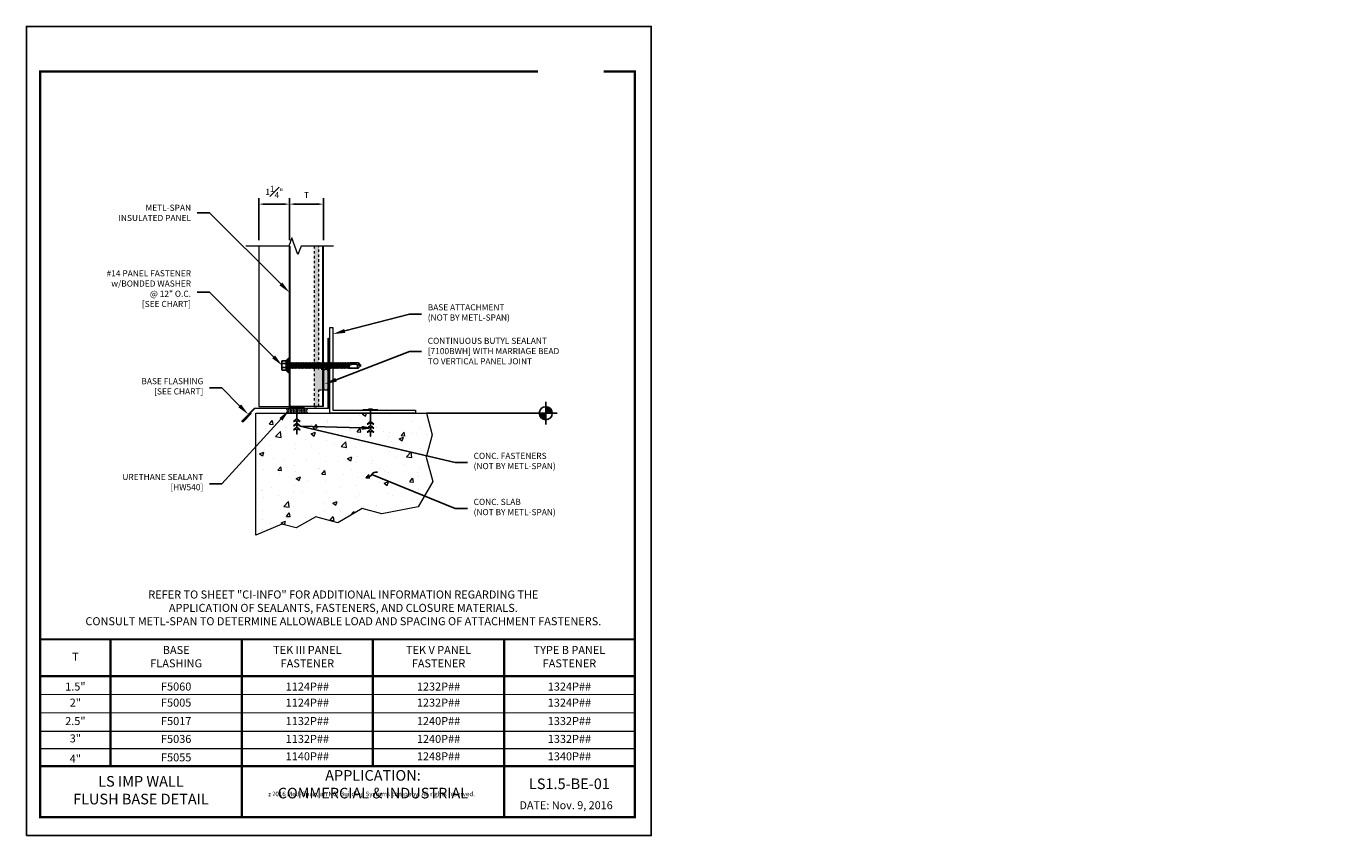
# Model space of a CAD drawing. Units: inches. Extents: x 0 to 53.8, y 0 to 33.
import ezdxf
from ezdxf import colors
from ezdxf.entities.mleader import LeaderData, LeaderLine
from ezdxf.enums import TextEntityAlignment as Align
from ezdxf.math import Vec2, Vec3

# ---------------------------------------------------------------- set-up
doc = ezdxf.new("R2010")
doc.units = ezdxf.units.IN
doc.header["$MEASUREMENT"] = 0
doc.linetypes.add('DASHED', pattern=[0.75, 0.5, -0.25])
for name, color, linetype, lineweight in [('_BYOTHERS', 9, 'Continuous', 5), ('_DIM', 1, 'Continuous', 5), ('_HATCH', 6, 'Continuous', 0), ('_PANEL', 4, 'Continuous', 13), ('_SEALANT', 3, 'Continuous', 5), ('_TRIM', 4, 'Continuous', 9)]:
    doc.layers.add(name, color=color, linetype=linetype, lineweight=lineweight)
for name, color, linetype in [('_FASTENER', 1, 'Continuous'), ('_SYMBOLS @ 4', 1, 'Continuous'), ('_TXT', 2, 'Continuous'), ('BORDER', 1, 'Continuous'), ('TXT02', 7, 'Continuous')]:
    doc.layers.add(name, color=color, linetype=linetype)
doc.layers.add('VP', color=9, linetype='Continuous', plot=False)
doc.styles.add('Metl-Span', font='romans.shx', dxfattribs={"height": 0.0625})
doc.styles.add('ROMANS', font='ROMANS.SHX')
doc.styles.get("Standard").update_dxf_attribs({"font": 'arial.ttf'})
doc.styles.add('SWISS', font='swiss.ttf')
doc.dimstyles.new('4', dxfattribs={"dimscale": 4, "dimtxt": 0.0625, "dimasz": 0.0625, "dimexe": 0.0625, "dimexo": 0.0625, "dimgap": 0.0625, "dimtad": 1, "dimdec": 4, "dimzin": 0, "dimdsep": 46, "dimlunit": 4, "dimtxsty": 'ROMANS', "dimcen": 0.0625, "dimdle": 5, "dimclrd": 1, "dimclre": 1, "dimclrt": 2, "dimadec": 0, "dimazin": 0, "dimtfac": 1, "dimtdec": 4, "dimtix": 1, "dimtofl": 0, "dimtmove": 1, "dimatfit": 3, "dimfxl": 1, "dimfrac": 1, "dimtolj": 1, "dimtzin": 0, "dimarcsym": 0})

# ---------------------------------------------------------------- blocks, each defined once
blk = doc.blocks.new('CONCRETE')
at = {"layer": '_BYOTHERS'}
for p, q in [((-0.016, 0.022), (-0.016, 0.018)), ((-0.016, -0.468), (-0.016, -0.44)), ((0.021, -0.468), (0.021, -0.44))]:
    blk.add_line(p, q, dxfattribs=at)
at = {"layer": '_BYOTHERS', "color": 2}
blk.add_lwpolyline([(0.305, 0.018), (-0.305, 0.018), (-0.305, 0), (0.305, 0)], close=True, dxfattribs=at)
at = {"layer": '_BYOTHERS'}
for points in [[(-0.016, 0), (-0.016, -0.469), (-0.135, -0.565), (-0.106, -0.565), (-0.016, -0.518), (-0.016, -0.638), (-0.135, -0.733), (-0.106, -0.733), (-0.016, -0.686), (-0.016, -0.806), (-0.135, -0.901), (-0.106, -0.901), (-0.016, -0.855), (-0.016, -1.031), (0.003, -1.08), (0.021, -1.031), (0.021, -0.855), (0.112, -0.901), (0.14, -0.901), (0.021, -0.806), (0.021, -0.686), (0.112, -0.733), (0.14, -0.733), (0.021, -0.638), (0.021, -0.518), (0.112, -0.565), (0.14, -0.565), (0.021, -0.469), (0.021, 0)], [(-0.016, 0.022), (-0.068, 0.045), (-0.068, 0.058), (0.073, 0.058), (0.073, 0.045), (0.021, 0.022), (0.021, 0.018)]]:
    blk.add_lwpolyline(points, dxfattribs=at)
blk = doc.blocks.new('*U4')
blk.add_lwpolyline([(0.125, 3.5), (0.125, 0.125), (3.5, 0.125), (3.5, 0), (0, 0), (0, 3.5)], close=True)
at = {"layer": '_BYOTHERS'}
blk.add_blockref('CONCRETE', (1.656, 0.125), dxfattribs=at)
blk = doc.blocks.new('_Integral')
at = {"color": 0, "linetype": 'ByBlock', "lineweight": -2}
for centre, start, end in [((0.44, -0.09), 102, 168), ((-0.44, 0.09), 282, 348)]:
    blk.add_arc(centre, 0.454, start, end, dxfattribs=at)
blk = doc.blocks.new('*U7')
for points in [[(1.151, 0, 0.414214), (1.218, -0.067), (1.218, 0)], [(1.218, 0), (1.284, 0, 0.414214), (1.218, 0.067)]]:
    blk.add_hatch(color=9).paths.add_polyline_path(points)
at = {"color": 1}
blk.add_line((0, 0), (1.101, 0), dxfattribs=at)
at = {"color": 9}
for p, q in [((1.151, 0), (1.101, 0)), ((1.151, 0), (1.284, 0)), ((1.218, 0.116), (1.218, 0.067)), ((1.218, 0.067), (1.218, -0.067)), ((1.334, 0), (1.284, 0)), ((1.218, -0.067), (1.218, -0.116))]:
    blk.add_line(p, q, dxfattribs=at)
blk.add_circle((1.218, 0), 0.0666, dxfattribs=at)
at = {"color": 2}
blk.add_attdef('WP', text='', height=0.0625, dxfattribs=at).set_placement((1.092, 0), align=Align.BOTTOM_RIGHT)
blk.add_attdef('ELEV', text='', height=0.0625, dxfattribs=at).set_placement((1.092, -0.021), align=Align.TOP_RIGHT)
blk = doc.blocks.new('*D8')
at = {"layer": '_DIM', "color": 1, "lineweight": -2, "ltscale": 1.5, "transparency": 16777216}
for p, q in [((155.021, 111.321), (155.021, 113.035)), ((156.021, 112.785), (155.271, 112.785)), ((156.271, 111.321), (156.271, 113.035))]:
    blk.add_line(p, q, dxfattribs=at)
at = {"layer": '_DIM', "color": 1, "ltscale": 1.5, "transparency": 16777216}
for points in [[(155.271, 112.826), (155.271, 112.743), (155.021, 112.785)], [(156.021, 112.826), (156.021, 112.743), (156.271, 112.785)]]:
    blk.add_solid(points, dxfattribs=at)
at = {"layer": 'Defpoints', "color": 0, "ltscale": 1.5, "transparency": 16777216}
for p in [(155.021, 112.785), (155.021, 111.071), (156.271, 111.071)]:
    blk.add_point(p, dxfattribs=at)
at = {"layer": '_DIM', "color": 2, "ltscale": 1.5, "transparency": 16777216, "insert": (155.646, 113.285), "char_height": 0.25, "attachment_point": 5, "style": 'ROMANS'}
blk.add_mtext('\\A1;1{\\H1.000000x;\\S1#4;}"', dxfattribs=at)
blk = doc.blocks.new('1124PNC')
for p, q in [((-0.322, -0.155), (-0.322, 0.155)), ((-0.141, 0.076), (-0.29, 0.076)), ((-0.141, 0.187), (-0.286, 0.187)), ((-0.141, -0.203), (-0.141, 0.202)), ((-0.11, 0.109), (-0.061, 0.281)), ((-0.11, -0.203), (-0.11, 0.202)), ((-0.061, 0.281), (-0.025, 0.281)), ((-0.061, 0.281), (-0.061, -0.281)), ((-0.025, 0.281), (-0.025, -0.281)), ((-0.025, 0.271), (0, 0.271)), ((0, 0.271), (0, -0.271)), ((0, 0.094), (0.02, 0.094)), ((0.019, -0.094), (0, 0.004)), ((0.037, 0.124), (0.02, 0.094)), ((0.056, -0.094), (0.02, 0.094)), ((0.073, -0.124), (0.037, 0.124)), ((0.037, 0.124), (0.054, 0.094)), ((0.054, 0.094), (0.091, 0.094)), ((0.09, -0.094), (0.054, 0.094)), ((0.109, 0.124), (0.091, 0.094)), ((0.127, -0.094), (0.091, 0.094)), ((0.144, -0.124), (0.109, 0.124)), ((0.109, 0.124), (0.126, 0.094)), ((0.126, 0.094), (0.163, 0.094)), ((0.161, -0.094), (0.126, 0.094)), ((0.18, 0.124), (0.163, 0.094)), ((0.199, -0.094), (0.163, 0.094)), ((0.216, -0.124), (0.18, 0.124)), ((0.18, 0.124), (0.197, 0.094)), ((0.233, -0.094), (0.197, 0.094)), ((0.197, 0.094), (0.234, 0.094)), ((0.251, 0.124), (0.234, 0.094)), ((0.27, -0.094), (0.234, 0.094)), ((0.287, -0.124), (0.251, 0.124)), ((0.251, 0.124), (0.269, 0.094)), ((0.304, -0.094), (0.269, 0.094)), ((0.269, 0.094), (0.306, 0.094)), ((0.323, 0.124), (0.306, 0.094)), ((0.341, -0.094), (0.306, 0.094)), ((0.359, -0.124), (0.323, 0.124)), ((0.323, 0.124), (0.34, 0.094)), ((0.34, 0.094), (0.377, 0.094)), ((0.376, -0.094), (0.34, 0.094)), ((0.394, 0.124), (0.377, 0.094)), ((0.413, -0.094), (0.377, 0.094)), ((0.43, -0.124), (0.394, 0.124)), ((0.394, 0.124), (0.411, 0.094)), ((0.447, -0.094), (0.411, 0.094)), ((0.411, 0.094), (0.449, 0.094)), ((0.466, 0.124), (0.449, 0.094)), ((0.484, -0.094), (0.449, 0.094)), ((0.501, -0.124), (0.466, 0.124)), ((0.466, 0.124), (0.483, 0.094)), ((0.483, 0.094), (0.52, 0.094)), ((0.519, -0.094), (0.483, 0.094)), ((0.537, 0.124), (0.52, 0.094)), ((0.556, -0.094), (0.52, 0.094)), ((0.573, -0.124), (0.537, 0.124)), ((0.537, 0.124), (0.554, 0.094)), ((0.59, -0.094), (0.554, 0.094)), ((0.554, 0.094), (0.591, 0.094)), ((0.609, 0.124), (0.591, 0.094)), ((0.627, -0.094), (0.591, 0.094)), ((0.644, -0.124), (0.609, 0.124)), ((0.609, 0.124), (0.626, 0.094)), ((0.661, -0.094), (0.626, 0.094)), ((0.626, 0.094), (0.663, 0.094)), ((0.68, 0.124), (0.663, 0.094)), ((0.699, -0.094), (0.663, 0.094)), ((0.716, -0.124), (0.68, 0.124)), ((0.68, 0.124), (0.697, 0.094)), ((0.697, 0.094), (0.734, 0.094)), ((0.733, -0.094), (0.697, 0.094)), ((0.751, 0.124), (0.734, 0.094)), ((0.77, -0.094), (0.734, 0.094)), ((0.787, -0.124), (0.751, 0.124)), ((0.751, 0.124), (0.769, 0.094)), ((0.804, -0.094), (0.769, 0.094)), ((0.769, 0.094), (0.806, 0.094)), ((0.823, 0.124), (0.806, 0.094)), ((0.841, -0.094), (0.806, 0.094)), ((0.859, -0.124), (0.823, 0.124)), ((0.823, 0.124), (0.84, 0.094)), ((0.84, 0.094), (0.877, 0.094)), ((0.876, -0.094), (0.84, 0.094)), ((0.894, 0.124), (0.877, 0.094)), ((0.913, -0.094), (0.877, 0.094)), ((0.93, -0.124), (0.894, 0.124)), ((0.894, 0.124), (0.911, 0.094)), ((0.947, -0.094), (0.911, 0.094)), ((0.911, 0.094), (0.949, 0.094)), ((0.966, 0.124), (0.949, 0.094)), ((0.984, -0.094), (0.949, 0.094)), ((1.001, -0.124), (0.966, 0.124)), ((0.966, 0.124), (0.983, 0.094)), ((1.019, -0.094), (0.983, 0.094)), ((0.983, 0.094), (1.02, 0.094)), ((1.037, 0.124), (1.02, 0.094)), ((1.056, -0.094), (1.02, 0.094)), ((1.073, -0.124), (1.037, 0.124)), ((1.037, 0.124), (1.054, 0.094)), ((1.054, 0.094), (1.091, 0.094)), ((1.09, -0.094), (1.054, 0.094)), ((1.109, 0.124), (1.091, 0.094)), ((1.127, -0.094), (1.091, 0.094)), ((1.144, -0.124), (1.109, 0.124)), ((1.109, 0.124), (1.126, 0.094)), ((1.161, -0.094), (1.126, 0.094)), ((1.126, 0.094), (1.163, 0.094)), ((1.18, 0.124), (1.163, 0.094)), ((1.199, -0.094), (1.163, 0.094)), ((1.216, -0.124), (1.18, 0.124)), ((1.18, 0.124), (1.197, 0.094)), ((1.197, 0.094), (1.234, 0.094)), ((1.233, -0.094), (1.197, 0.094)), ((1.251, 0.124), (1.234, 0.094)), ((1.27, -0.094), (1.234, 0.094)), ((1.287, -0.124), (1.251, 0.124)), ((1.251, 0.124), (1.269, 0.094)), ((1.304, -0.094), (1.269, 0.094)), ((1.269, 0.094), (1.306, 0.094)), ((1.323, 0.124), (1.306, 0.094)), ((1.341, -0.094), (1.306, 0.094)), ((1.359, -0.124), (1.323, 0.124)), ((1.323, 0.124), (1.34, 0.094)), ((1.376, -0.094), (1.34, 0.094)), ((1.34, 0.094), (1.377, 0.094)), ((1.394, 0.124), (1.377, 0.094)), ((1.413, -0.094), (1.377, 0.094)), ((1.43, -0.124), (1.394, 0.124)), ((1.394, 0.124), (1.411, 0.094)), ((1.411, 0.094), (1.449, 0.094)), ((1.447, -0.094), (1.411, 0.094)), ((1.466, 0.124), (1.449, 0.094)), ((1.484, -0.094), (1.449, 0.094)), ((1.501, -0.124), (1.466, 0.124)), ((1.466, 0.124), (1.483, 0.094)), ((1.519, -0.094), (1.483, 0.094)), ((1.483, 0.094), (1.52, 0.094)), ((1.537, 0.124), (1.52, 0.094)), ((1.556, -0.094), (1.52, 0.094)), ((1.573, -0.124), (1.537, 0.124)), ((1.537, 0.124), (1.554, 0.094)), ((1.554, 0.094), (1.591, 0.094)), ((1.59, -0.094), (1.554, 0.094)), ((1.609, 0.124), (1.591, 0.094)), ((1.627, -0.094), (1.591, 0.094)), ((1.644, -0.124), (1.609, 0.124)), ((1.609, 0.124), (1.626, 0.094)), ((1.661, -0.094), (1.626, 0.094)), ((1.626, 0.094), (1.663, 0.094)), ((1.68, 0.124), (1.663, 0.094)), ((1.699, -0.094), (1.663, 0.094)), ((1.716, -0.124), (1.68, 0.124)), ((1.68, 0.124), (1.697, 0.094)), ((1.733, -0.094), (1.697, 0.094)), ((1.697, 0.094), (1.734, 0.094)), ((1.751, 0.124), (1.734, 0.094)), ((1.77, -0.094), (1.734, 0.094)), ((1.787, -0.124), (1.751, 0.124)), ((1.751, 0.124), (1.769, 0.094)), ((1.769, 0.094), (1.806, 0.094)), ((1.804, -0.094), (1.769, 0.094)), ((1.823, 0.124), (1.806, 0.094)), ((1.841, -0.094), (1.806, 0.094)), ((1.859, -0.124), (1.823, 0.124)), ((1.823, 0.124), (1.84, 0.094)), ((1.876, -0.094), (1.84, 0.094)), ((1.84, 0.094), (1.877, 0.094)), ((1.894, 0.124), (1.877, 0.094)), ((1.913, -0.094), (1.877, 0.094)), ((1.93, -0.124), (1.894, 0.124)), ((1.894, 0.124), (1.911, 0.094)), ((1.911, 0.094), (1.949, 0.094)), ((1.947, -0.094), (1.911, 0.094)), ((1.966, 0.124), (1.949, 0.094)), ((1.984, -0.094), (1.949, 0.094)), ((2.001, -0.124), (1.966, 0.124)), ((1.966, 0.124), (1.983, 0.094)), ((2.019, -0.094), (1.983, 0.094)), ((1.983, 0.094), (2.02, 0.094)), ((2.037, 0.124), (2.02, 0.094)), ((2.056, -0.094), (2.02, 0.094)), ((2.073, -0.124), (2.037, 0.124)), ((2.037, 0.124), (2.054, 0.094)), ((2.09, -0.094), (2.054, 0.094)), ((2.054, 0.094), (2.091, 0.094)), ((2.109, 0.124), (2.091, 0.094)), ((2.127, -0.094), (2.091, 0.094)), ((2.144, -0.124), (2.109, 0.124)), ((2.109, 0.124), (2.126, 0.094)), ((2.126, 0.094), (2.163, 0.094)), ((2.161, -0.094), (2.126, 0.094)), ((2.18, 0.124), (2.163, 0.094)), ((2.199, -0.094), (2.163, 0.094)), ((2.216, -0.124), (2.18, 0.124)), ((2.18, 0.124), (2.197, 0.094)), ((2.233, -0.094), (2.197, 0.094)), ((2.197, 0.094), (2.234, 0.094)), ((2.251, 0.124), (2.234, 0.094)), ((2.27, -0.094), (2.234, 0.094)), ((2.287, -0.124), (2.251, 0.124)), ((2.251, 0.124), (2.269, 0.094)), ((2.304, -0.094), (2.269, 0.094)), ((2.269, 0.094), (2.306, 0.094)), ((2.323, 0.124), (2.306, 0.094)), ((2.341, -0.094), (2.306, 0.094)), ((2.359, -0.124), (2.323, 0.124)), ((2.323, 0.124), (2.34, 0.094)), ((2.34, 0.094), (2.377, 0.094)), ((2.376, -0.094), (2.34, 0.094)), ((2.386, 0.109), (2.377, 0.094)), ((2.413, -0.095), (2.377, 0.094)), ((2.386, 0.109), (2.403, 0.109)), ((2.421, -0.109), (2.386, 0.109)), ((2.403, 0.109), (2.406, 0.088)), ((2.403, 0.109), (2.412, 0.094)), ((2.412, 0.091), (2.412, 0.094)), ((2.476, 0.095), (2.413, 0.092)), ((2.413, 0.05), (2.441, -0.105)), ((2.446, -0.096), (2.42, 0.048)), ((2.478, 0.047), (2.42, 0.048)), ((2.457, 0.109), (2.449, 0.094)), ((2.449, 0.094), (2.449, 0.094)), ((2.457, 0.109), (2.474, 0.109)), ((2.457, 0.109), (2.462, 0.095)), ((2.49, 0.005), (2.471, 0.047)), ((2.474, 0.109), (2.476, 0.095)), ((2.474, 0.109), (2.481, 0.098)), ((2.476, 0.095), (2.815, 0.101)), ((2.477, 0.047), (2.49, 0.005)), ((2.733, 0.036), (2.478, 0.047)), ((2.481, 0.096), (2.48, 0.098)), ((2.486, 0.101), (2.481, 0.098)), ((2.49, 0.005), (2.484, 0.046)), ((2.815, 0.101), (2.486, 0.101)), ((2.49, 0.005), (2.486, 0.046)), ((2.89, -0.001), (2.733, 0.036)), ((2.884, 0), (2.814, 0.1)), ((2.853, 0.052), (2.818, 0.102)), ((2.89, 0.015), (2.853, 0.052)), ((2.89, -0.017), (2.89, 0.015)), ((-0.141, -0.076), (-0.29, -0.076)), ((-0.141, -0.188), (-0.286, -0.188)), ((-0.11, -0.109), (-0.061, -0.281)), ((-0.061, -0.281), (-0.025, -0.281)), ((-0.025, -0.271), (0, -0.271)), ((0.001, -0.124), (0, -0.114)), ((0.001, -0.124), (0, -0.121)), ((0.001, -0.124), (0.019, -0.094)), ((0.019, -0.094), (0.056, -0.094)), ((0.073, -0.124), (0.056, -0.094)), ((0.073, -0.124), (0.09, -0.094)), ((0.09, -0.094), (0.127, -0.094)), ((0.144, -0.124), (0.127, -0.094)), ((0.144, -0.124), (0.161, -0.094)), ((0.161, -0.094), (0.199, -0.094)), ((0.216, -0.124), (0.199, -0.094)), ((0.216, -0.124), (0.233, -0.094)), ((0.233, -0.094), (0.27, -0.094)), ((0.287, -0.124), (0.27, -0.094)), ((0.287, -0.124), (0.304, -0.094)), ((0.304, -0.094), (0.341, -0.094)), ((0.359, -0.124), (0.341, -0.094)), ((0.359, -0.124), (0.376, -0.094)), ((0.376, -0.094), (0.413, -0.094)), ((0.43, -0.124), (0.413, -0.094)), ((0.43, -0.124), (0.447, -0.094)), ((0.447, -0.094), (0.484, -0.094)), ((0.501, -0.124), (0.484, -0.094)), ((0.501, -0.124), (0.519, -0.094)), ((0.519, -0.094), (0.556, -0.094)), ((0.573, -0.124), (0.556, -0.094)), ((0.573, -0.124), (0.59, -0.094)), ((0.59, -0.094), (0.627, -0.094)), ((0.644, -0.124), (0.627, -0.094)), ((0.644, -0.124), (0.661, -0.094)), ((0.661, -0.094), (0.699, -0.094)), ((0.716, -0.124), (0.699, -0.094)), ((0.716, -0.124), (0.733, -0.094)), ((0.733, -0.094), (0.77, -0.094)), ((0.787, -0.124), (0.77, -0.094)), ((0.787, -0.124), (0.804, -0.094)), ((0.804, -0.094), (0.841, -0.094)), ((0.859, -0.124), (0.841, -0.094)), ((0.859, -0.124), (0.876, -0.094)), ((0.876, -0.094), (0.913, -0.094)), ((0.93, -0.124), (0.913, -0.094)), ((0.93, -0.124), (0.947, -0.094)), ((0.947, -0.094), (0.984, -0.094)), ((1.001, -0.124), (0.984, -0.094)), ((1.001, -0.124), (1.019, -0.094)), ((1.019, -0.094), (1.056, -0.094)), ((1.073, -0.124), (1.056, -0.094)), ((1.073, -0.124), (1.09, -0.094)), ((1.09, -0.094), (1.127, -0.094)), ((1.144, -0.124), (1.127, -0.094)), ((1.144, -0.124), (1.161, -0.094)), ((1.161, -0.094), (1.199, -0.094)), ((1.216, -0.124), (1.199, -0.094)), ((1.216, -0.124), (1.233, -0.094)), ((1.233, -0.094), (1.27, -0.094)), ((1.287, -0.124), (1.27, -0.094)), ((1.287, -0.124), (1.304, -0.094)), ((1.304, -0.094), (1.341, -0.094)), ((1.359, -0.124), (1.341, -0.094)), ((1.359, -0.124), (1.376, -0.094)), ((1.376, -0.094), (1.413, -0.094)), ((1.43, -0.124), (1.413, -0.094)), ((1.43, -0.124), (1.447, -0.094)), ((1.447, -0.094), (1.484, -0.094)), ((1.501, -0.124), (1.484, -0.094)), ((1.501, -0.124), (1.519, -0.094)), ((1.519, -0.094), (1.556, -0.094)), ((1.573, -0.124), (1.556, -0.094)), ((1.573, -0.124), (1.59, -0.094)), ((1.59, -0.094), (1.627, -0.094)), ((1.644, -0.124), (1.627, -0.094)), ((1.644, -0.124), (1.661, -0.094)), ((1.661, -0.094), (1.699, -0.094)), ((1.716, -0.124), (1.699, -0.094)), ((1.716, -0.124), (1.733, -0.094)), ((1.733, -0.094), (1.77, -0.094)), ((1.787, -0.124), (1.77, -0.094)), ((1.787, -0.124), (1.804, -0.094)), ((1.804, -0.094), (1.841, -0.094)), ((1.859, -0.124), (1.841, -0.094)), ((1.859, -0.124), (1.876, -0.094)), ((1.876, -0.094), (1.913, -0.094)), ((1.93, -0.124), (1.913, -0.094)), ((1.93, -0.124), (1.947, -0.094)), ((1.947, -0.094), (1.984, -0.094)), ((2.001, -0.124), (1.984, -0.094)), ((2.001, -0.124), (2.019, -0.094)), ((2.019, -0.094), (2.056, -0.094)), ((2.073, -0.124), (2.056, -0.094)), ((2.073, -0.124), (2.09, -0.094)), ((2.09, -0.094), (2.127, -0.094)), ((2.144, -0.124), (2.127, -0.094)), ((2.144, -0.124), (2.161, -0.094)), ((2.161, -0.094), (2.199, -0.094)), ((2.216, -0.124), (2.199, -0.094)), ((2.216, -0.124), (2.233, -0.094)), ((2.233, -0.094), (2.27, -0.094)), ((2.287, -0.124), (2.27, -0.094)), ((2.287, -0.124), (2.304, -0.094)), ((2.304, -0.094), (2.341, -0.094)), ((2.359, -0.124), (2.341, -0.094)), ((2.359, -0.124), (2.376, -0.094)), ((2.376, -0.094), (2.413, -0.095)), ((2.421, -0.109), (2.413, -0.095)), ((2.421, -0.109), (2.441, -0.105)), ((2.446, -0.096), (2.441, -0.105)), ((2.446, -0.096), (2.457, -0.104)), ((2.457, -0.104), (2.819, -0.104)), ((2.853, -0.053), (2.819, -0.102)), ((2.89, -0.017), (2.853, -0.053))]:
    blk.add_line(p, q)
for centre, radius, start, end in [((-0.282, 0.148), 0.0401, 95.2607, 168.6493), ((-0.242, 0.165), 0.101, 217.3832, 241.1822), ((-0.242, -0.012), 0.101, 118.8178, 142.6168), ((-0.126, 0.202), 0.0156, 0, 180), ((2.42, 0.071), 0.0223, 110.158, 268.8807), ((2.847, -0.033), 0.0762, 134.1776, 244.5521), ((-0.242, 0.012), 0.101, 217.3832, 241.1822), ((-0.242, -0.165), 0.101, 118.8178, 142.6168), ((-0.282, -0.148), 0.0401, 191.3507, 264.7393), ((-0.126, -0.203), 0.0156, 180, 0)]:
    blk.add_arc(centre, radius, start, end)
at = {"linetype": 'ByBlock'}
for p in [(2.853, 0.052), (2.853, 0.052), (2.853, 0.052), (2.884, 0), (2.89, 0.015), (2.89, 0.015), (2.89, 0.015), (2.89, 0.015), (2.89, -0.001), (2.89, -0.001), (2.89, -0.001), (2.89, -0.017), (2.89, -0.017), (2.89, -0.017), (2.89, -0.017)]:
    blk.add_point(p, dxfattribs=at)
at = {"layer": '_FASTENER'}
for tag, p, flags in [('BOMDESC', (-0.815, 0.06), 9), ('PARTNO', (-0.809, -0.036), 1), ('QTY', (-0.813, -0.128), 1), ('LF', (-0.809, -0.214), 1)]:
    blk.add_attdef(tag, p, '', height=0.0625, dxfattribs=dict(at, flags=flags))
blk = doc.blocks.new('BNUZ0713')
blk.add_lwpolyline([(0, 2.857), (0.018, 2.857), (0.018, -0.018), (0.018, -0.018), (0.018, -0.018), (-2.993, -0.018), (-3.498, -0.523, 1), (-3.483, -0.538), (-3.149, -0.204), (-3.136, -0.217), (-3.47, -0.55, -1), (-3.51, -0.51), (-3, 0), (0, 0), (0, 0), (0, 0), (0, 2.857)], format="xyb")
at = {"layer": '_TXT', "style": 'ROMANS'}
for tag, p, flags in [('QTY', (-0.837, 0.178), 1), ('BOMDESC', (-0.837, 0.417), 9), ('PARTNO', (-0.837, 0.293), 9), ('LF', (-0.837, 0.054), 1)]:
    blk.add_attdef(tag, p, '', height=0.0938, dxfattribs=dict(at, flags=flags))
blk = doc.blocks.new('*D9')
at = {"layer": '_DIM', "color": 1, "lineweight": -2, "transparency": 16777216}
for p, q in [((10.74, 24.288), (10.74, 26.002)), ((12.125, 24.288), (12.125, 26.002)), ((10.99, 25.752), (11.875, 25.752))]:
    blk.add_line(p, q, dxfattribs=at)
at = {"layer": '_DIM', "color": 1, "transparency": 16777216}
for points in [[(10.99, 25.793), (10.99, 25.71), (10.74, 25.752)], [(11.875, 25.793), (11.875, 25.71), (12.125, 25.752)]]:
    blk.add_solid(points, dxfattribs=at)
at = {"layer": 'Defpoints', "color": 0, "transparency": 16777216}
for p in [(12.125, 25.752), (10.74, 24.038), (12.125, 24.038)]:
    blk.add_point(p, dxfattribs=at)
at = {"layer": '_DIM', "color": 2, "transparency": 16777216, "insert": (11.432, 26.127), "char_height": 0.25, "attachment_point": 5, "style": 'ROMANS'}
blk.add_mtext('\\A1;T', dxfattribs=at)
blk = doc.blocks.new('HW540-2')
for centre, start, end in [((-0.495, -0.094), 301.7428, 58.2572), ((-0.432, -0.094), 34.5375, 58.2572), ((-0.369, -0.094), 301.7428, 58.2572), ((-0.307, -0.094), 34.5375, 58.2572), ((-0.244, -0.094), 301.7428, 58.2572), ((-0.182, -0.094), 34.5375, 58.2572), ((-0.119, -0.094), 301.7428, 58.2572), ((0.119, -0.094), 121.7428, 238.2572), ((0.182, -0.094), 121.7428, 145.4625), ((0.244, -0.094), 121.7428, 238.2572), ((0.307, -0.094), 121.7428, 145.4625), ((0.369, -0.094), 121.7428, 238.2572), ((0.432, -0.094), 121.7428, 145.4625), ((0.495, -0.094), 121.7428, 238.2572), ((-0.432, -0.094), 301.7428, 325.4625), ((-0.432, -0.094), 334.8361, 25.1639), ((-0.307, -0.094), 301.7428, 325.4625), ((-0.307, -0.094), 334.8361, 25.1639), ((-0.182, -0.094), 301.7428, 325.4625), ((-0.182, -0.094), 334.8361, 25.1639), ((0.182, -0.094), 154.8361, 205.1639), ((0.182, -0.094), 214.5375, 238.2572), ((0.307, -0.094), 154.8361, 205.1639), ((0.307, -0.094), 214.5375, 238.2572), ((0.432, -0.094), 154.8361, 205.1639), ((0.432, -0.094), 214.5375, 238.2572)]:
    blk.add_arc(centre, 0.11, start, end)
at = {"layer": 'Defpoints'}
blk.add_point((0, 0), dxfattribs=at)
at = {"layer": '_SEALANT'}
for tag, p, flags in [('QTY', (-0.152, -0.542), 1), ('BOMDESC', (-0.154, -0.386), 9), ('PARTNO', (-0.149, -0.466), 1), ('LF', (-0.149, -0.614), 1)]:
    blk.add_attdef(tag, p, '', height=0.0519, dxfattribs=dict(at, flags=flags))
blk = doc.blocks.new('7100BWH-tie')
at = {"layer": '_BYOTHERS'}
h = blk.add_hatch(dxfattribs=at)
h.set_pattern_fill('AR-SAND', color=2, scale=0.05)
h.set_pattern_definition([(37.5, (-20.766104, -20.97756), (-0.00314967, 0.09634119), [0, -0.076, 0, -0.085, 0, -0.08125]), (7.5, (-20.7661, -20.97756), (0.08848884, 0.1411073), [0, -0.041, 0, -0.0685, 0, -0.02625]), (327.5, (-20.8276, -20.97756), (0.1557071, 0.00028295), [0, -0.025, 0, -0.09, 0, -0.1175]), (317.5, (-20.8276, -20.97756), (0.15030633, 0.0438838), [0, -0.0125, 0, -0.059, 0, -0.0675])])
edge = h.paths.add_edge_path()
edge.add_line((-0.375, 5.447), (-0.563, 5.447))
edge.add_line((-0.563, 5.447), (-0.563, -1.088))
edge.add_line((-0.563, -1.088), (-0.375, -1.088))
edge.add_line((-0.375, -1.088), (-0.375, -0.411))
edge.add_line((-0.375, -0.411), (-0.188, -0.411))
edge.add_line((-0.188, -0.411), (-0.188, -0.348))
edge.add_arc((-0.125, -0.348), 0.0625, 180, 270)
edge.add_line((-0.125, -0.411), (-0.062, -0.411))
edge.add_arc((-0.062, -0.348), 0.0625, 270, 360)
edge.add_line((0, -0.348), (0, 0.348))
edge.add_arc((-0.062, 0.348), 0.0625, 0, 90)
edge.add_line((-0.062, 0.411), (-0.125, 0.411))
edge.add_arc((-0.125, 0.348), 0.0625, 90, 180)
edge.add_line((-0.188, 0.348), (-0.188, 0.411))
edge.add_line((-0.188, 0.411), (-0.375, 0.411))
edge.add_line((-0.375, 0.411), (-0.375, 5.447))
at = {"layer": '_PANEL', "color": 2, "linetype": 'DASHED', "ltscale": 0.125}
blk.add_lwpolyline([(-0.375, 5.447), (-0.563, 5.447), (-0.563, -1.088), (-0.375, -1.088), (-0.375, -0.411), (-0.188, -0.411), (-0.188, -0.348, 0.414214), (-0.125, -0.411), (-0.062, -0.411, 0.414214), (0, -0.348), (0, 0.348, 0.414214), (-0.062, 0.411), (-0.125, 0.411, 0.414214), (-0.188, 0.348), (-0.188, 0.411), (-0.375, 0.411), (-0.375, 5.447)], format="xyb", dxfattribs=at)
at = {"layer": '_SEALANT'}
for tag, p, flags in [('BOMDESC', (0.161, 0.11), 9), ('PARTNO', (0.166, 0.015), 1), ('QTY', (0.162, -0.077), 1), ('LF', (0.167, -0.164), 1)]:
    blk.add_attdef(tag, p, '', height=0.0625, dxfattribs=dict(at, flags=flags))
blk = doc.blocks.new('*U20')
at = {"layer": '_DIM', "color": 7, "insert": (4.457, 0.149), "char_height": 0.10905, "width": 1.77648, "attachment_point": 5, "style": 'SWISS'}
blk.add_mtext('DATE: Nov. 9, 2016', dxfattribs=at)
at = {"layer": 'TXT02', "insert": (1.784, 0.345), "char_height": 0.0625, "width": 3.56859, "attachment_point": 5, "style": 'SWISS'}
blk.add_mtext('{\\fCalibri|b0|i0|c0|p34;\\H0.91667x;\\P\\H2.1288x; \\H0.46975x;\\P\\H1.7525x; \\H0.57061x;\\P\\H1.8779x; \\H0.5325x;\\P\\Fsyastro|c0;z \\fCalibri|b0|i0|c0|p34;2\\fSwis721 BT|b0|i0|c0|p34;\\H1.0909x;016 Metl-Span, an NCI Building Systems company. All rights reserved.\\fCalibri|b0|i0|c0|p34;\\H1.7923x; \\H0.51146x;\\P         \\H1.906x; }', dxfattribs=at)

msp = doc.modelspace()

# ---------------------------------------------------------------- hatches: boundary and pattern name
at = {"layer": '_HATCH'}
h = msp.add_hatch(dxfattribs=at)
h.set_pattern_fill('AR-CONC', color=256, scale=0.25, style=0)
h.set_pattern_definition([(50, (-1543.1848, -4513.3758), (1.79315046, -0.15688034), [0.1875, -2.0625]), (355, (-1543.1848, -4513.3758), (-0.3468783, 1.8804803), [0.15, -1.65]), (100.4514, (-1543.0354, -4513.3889), (1.44627345, 1.72359886), [0.1593505, -1.7528553]), (46.1842, (-1543.1848, -4512.8758), (2.6681026, -0.4137975), [0.28125, -3.09375]), (96.6356, (-1542.9625, -4512.9103), (2.3366568, 2.4352947), [0.2390257, -2.6292825]), (351.1842, (-1543.1848, -4512.8758), (2.3366549, 2.4352965), [0.225, -2.475]), (21, (-1542.9348, -4513.0008), (1.49226763, -1.00654723), [0.1875, -2.0625]), (326, (-1542.9348, -4513.0008), (0.6082883, 1.8128751), [0.15, -1.65]), (71.4514, (-1542.8105, -4513.0847), (2.1005566, 0.80632624), [0.1593505, -1.7528553]), (37.5, (-1543.1848, -4513.3758), (0.03039964, 0.832234635), [0, -1.63, 0, -1.675, 0, -1.65625]), (7.5, (-1543.1848, -4513.3758), (0.65767384, 0.98602928), [0, -0.955, 0, -1.5925, 0, -0.63125]), (327.5, (-1543.7423, -4513.3758), (1.33455609, -0.05638718), [0, -0.625, 0, -1.95, 0, -2.5875]), (317.5, (-1543.9923, -4513.3758), (1.45796542, 0.25026246), [0, -0.8125, 0, -1.295, 0, -1.8375])])
h.paths.add_polyline_path([(9.36341, 17.2243), (16.32216, 17.2243), (16.55761, 16.3456), (16.31411, 15.43682), (16.58277, 14.43417), (15.9862, 13.40088), (14.50901, 13.12537), (13.70816, 13.33996), (12.70603, 12.76138), (11.80638, 13.00245), (11.01487, 12.54547), (10.41889, 12.70517), (9.36341, 12.25124)])

# ---------------------------------------------------------------- linework, layer by layer
at = {"layer": '_BYOTHERS', "color": 7, "linetype": 'Continuous'}
for p, q in [((9.48951, 24.03772), (9.48951, 17.50332)), ((9.48951, 17.50332), (10.73951, 17.50332))]:
    msp.add_line(p, q, dxfattribs=at)
msp.add_lwpolyline([(12.53468, 24.03772), (11.20635, 24.03772), (11.08135, 23.69429), (10.83135, 24.38116), (10.70635, 24.03772), (8.96151, 24.03772)], dxfattribs=at)
at = {"layer": '_BYOTHERS'}
msp.add_lwpolyline([(9.36341, 17.2243), (16.32216, 17.2243), (16.55761, 16.3456), (16.31411, 15.43682), (16.58277, 14.43417), (15.9862, 13.40088), (14.50901, 13.12537), (13.70816, 13.33996), (12.70603, 12.76138), (11.80638, 13.00245), (11.01487, 12.54547), (10.41889, 12.70517), (9.36341, 12.25124), (9.36341, 17.2243)], dxfattribs=at)
at = {"layer": '_PANEL'}
for p, q in [((10.73951, 17.50332), (10.73951, 24.03772)), ((10.73951, 17.50332), (10.73951, 24.03772)), ((10.76951, 17.50332), (10.76951, 24.03772)), ((12.09456, 17.50332), (12.09456, 24.03772)), ((12.12456, 17.50332), (12.12456, 24.03772))]:
    msp.add_line(p, q, dxfattribs=at)
at = {"layer": '_PANEL', "color": 7}
msp.add_line((12.12456, 17.50332), (10.73951, 17.50332), dxfattribs=at)
at = {"layer": 'BORDER', "color": 4}
for points, const_width in [([(20.87717, 31.1631), (0.55967, 31.1631), (0.55967, 0.75459), (24.82505, 0.75459), (24.82505, 31.1631), (23.55664, 31.1631)], 0.09375), ([(0.55967, 8.0046), (24.82505, 8.0046)], 0.09375), ([(3.43697, 8.0046), (3.43697, 2.83613)], 0.09375), ([(8.78985, 8.0046), (8.78985, 2.83613)], 0.09375), ([(14.14273, 8.0046), (14.14273, 2.83613)], 0.09375), ([(19.49561, 8.0046), (19.49561, 2.83613)], 0.09375), ([(0.55967, 6.5046), (24.82505, 6.5046)], 0.09375), ([(0.55967, 5.7546), (24.82505, 5.7546)], 0.04688), ([(0.55967, 5.0046), (24.82505, 5.0046)], 0.04688), ([(0.55967, 4.2546), (24.82505, 4.2546)], 0.04688), ([(0.55967, 3.54537), (24.82505, 3.54537)], 0.04688), ([(0.55967, 2.83613), (24.82505, 2.83613)], 0.09375), ([(8.78985, 2.83613), (8.78985, 0.75459)], 0.09375), ([(19.49561, 2.83613), (19.49561, 0.75459)], 0.09375)]:
    msp.add_lwpolyline(points, dxfattribs=dict(at, const_width=const_width))
at = {"layer": 'Defpoints'}
msp.add_line((12.12456, 18.18044), (12.12456, 19.002), dxfattribs=at)
at = {"layer": 'VP'}
msp.add_lwpolyline([(0, 0), (25.5, 0), (25.5, 33), (0, 33)], close=True, dxfattribs=at)

# ---------------------------------------------------------------- block references
at = {"xscale": 2.969271156803948, "yscale": 2.969271156803948, "zscale": 2.969271156803948}
msp.add_blockref('*U20', (8.78985, 0.75459), dxfattribs=at)
at = {"layer": '_BYOTHERS'}
for name, p in [('*U4', (12.38241, 17.2243)), ('CONCRETE', (11.03191, 17.44792))]:
    msp.add_blockref(name, p, dxfattribs=at)
at = {"layer": '_DIM'}
msp.add_blockref('7100BWH-tie', (12.31206, 18.59122), dxfattribs=at)
at = {"layer": '_FASTENER', "ltscale": 1.5}
msp.add_blockref('1124PNC', (10.73951, 19.17232), dxfattribs=at)
at = {"layer": '_SEALANT'}
msp.add_blockref('HW540-2', (11.04535, 17.4118), dxfattribs=at)
at = {"layer": '_SYMBOLS @ 4', "xscale": 4, "yscale": 4, "zscale": 4}
msp.add_blockref('*U7', (16.32216, 17.2243), dxfattribs=at)
at = {"layer": '_TRIM', "ltscale": 1.5}
msp.add_blockref('BNUZ0713', (12.31206, 17.4297), dxfattribs=at)

# ---------------------------------------------------------------- texts
at = {"layer": '_DIM', "color": 7, "insert": (12.93416, 9.2449), "char_height": 0.3271438, "width": 24.2888205, "attachment_point": 5, "style": 'SWISS'}
msp.add_mtext('REFER TO SHEET "CI-INFO" FOR ADDITIONAL INFORMATION REGARDING THE\\PAPPLICATION OF SEALANTS, FASTENERS, AND CLOSURE MATERIALS.\\PCONSULT METL-SPAN TO DETERMINE ALLOWABLE LOAD AND SPACING OF ATTACHMENT FASTENERS.', dxfattribs=at)
at = {"layer": 'BORDER', "color": 7, "attachment_point": 5, "style": 'SWISS'}
for s, insert, char_height, width in [('BASE\\PFLASHING', (6.11341, 7.2546), 0.327144, 5.3528793), ('TEK III PANEL\\PFASTENER', (11.46629, 7.2546), 0.3271438, 5.3528793), ('TEK V PANEL\\PFASTENER', (16.81917, 7.2546), 0.3271438, 5.3528793), ('TYPE B PANEL\\PFASTENER', (22.16033, 7.2546), 0.3271438, 5.3294419), ('T', (1.99832, 7.2546), 0.32714, 2.8773032), ('1.5"', (1.99832, 6.03585), 0.327144, 2.8773032), ('F5060', (6.11341, 6.03585), 0.327144, 5.3528793), ('1124P##', (11.46629, 6.03585), 0.327144, 5.3528793), ('1232P##', (16.81917, 6.03585), 0.327144, 5.3528793), ('1324P##', (22.16033, 6.03585), 0.327144, 5.3294419), ('2"', (1.99832, 5.3796), 0.327144, 2.8773032), ('F5005', (6.11341, 5.3796), 0.327144, 5.3528793), ('1124P##', (11.46629, 5.3796), 0.327144, 5.3528793), ('1232P##', (16.81917, 5.3796), 0.327144, 5.3528793), ('1324P##', (22.16033, 5.3796), 0.327144, 5.3294419), ('2.5"', (1.99832, 4.6296), 0.327144, 2.8773032), ('F5017', (6.11341, 4.6296), 0.327144, 5.3528793), ('1132P##', (11.46629, 4.6296), 0.327144, 5.3528793), ('1240P##', (16.81917, 4.6296), 0.327144, 5.3528793), ('1332P##', (22.16033, 4.6296), 0.327144, 5.3294419), ('3"', (1.99832, 3.92037), 0.327144, 2.8773032), ('F5036', (6.11341, 3.89999), 0.327144, 5.3528793), ('1132P##', (11.46629, 3.89999), 0.327144, 5.3528793), ('1240P##', (16.81917, 3.89999), 0.327144, 5.3528793), ('1332P##', (22.16033, 3.89999), 0.327144, 5.3294419), ('4"', (1.99832, 3.097), 0.327144, 2.8773032), ('\\pt1.3086;F5055', (6.11341, 3.19075), 0.3271438, 5.3528793), ('1140P##', (11.46629, 3.19075), 0.327144, 5.3528793), ('1248P##', (16.81917, 3.19075), 0.327144, 5.3528793), ('1340P##', (22.16033, 3.19075), 0.327144, 5.3294419)]:
    msp.add_mtext(s, dxfattribs=dict(at, insert=insert, char_height=char_height, width=width))
at = {"layer": 'BORDER', "char_height": 0.4337927, "attachment_point": 5, "style": 'SWISS'}
for s, insert, width in [('LS IMP WALL\\PFLUSH BASE DETAIL', (4.67476, 1.79536), 8.2301825), ('APPLICATION:\\PCOMMERCIAL & INDUSTRIAL', (14.14273, 2.03849), 10.7057587), ('LS1.5-BE-01', (22.16033, 2.05555), 5.3294419)]:
    msp.add_mtext(s, dxfattribs=dict(at, insert=insert, width=width))

# ---------------------------------------------------------------- dimensions: what is measured, and where the dimension line sits
at = {"layer": '_DIM', "ltscale": 1.5}
dim = msp.add_linear_dim(base=(9.48951, 25.7515), p1=(10.73951, 24.03772), p2=(9.48951, 24.03772), dimstyle='4', override={"dimfxl": 0.0625}, dxfattribs=at)
dim.commit()
dim.dimension.update_dxf_attribs({"geometry": '*D8', "text_midpoint": (10.11451, 26.2515), "insert": (-145.53153, -87.03323)})
at = {"layer": '_DIM'}
dim = msp.add_linear_dim(base=(12.12456, 25.7515), p1=(10.73951, 24.03772), p2=(12.12456, 24.03772), text='T', dimstyle='4', dxfattribs=at)
dim.commit()
dim.dimension.update_dxf_attribs({"geometry": '*D9', "text_midpoint": (11.43204, 26.1265)})

# ---------------------------------------------------------------- leaders
ml = msp.add_multileader_mtext('Standard', dxfattribs=at)
ml.set_content('{\\C9;METL-SPAN\\PINSULATED PANEL}', color=7, style='Metl-Span')
ml.set_leader_properties(color=256)
ml.build(insert=Vec2(0, 0))
ml.multileader.update_dxf_attribs({"text_left_attachment_type": 2, "text_right_attachment_type": 2, "dogleg_length": 0.125, "arrow_head_size": 0.5, "scale": 4})
ctx = ml.context
ctx.base_point, ctx.scale, ctx.char_height, ctx.arrow_head_size, ctx.landing_gap_size, ctx.plane_origin = Vec3(3.18336, 25.39645), 4, 0.25, 0.5, 0.25, Vec3(9.73951, 48.96043)
ctx.left_attachment, ctx.right_attachment, ctx.text_align_type = 2, 2, 2
notes = []
notes.append((ctx, [(0, (1, 1, 0), (7.46908, 25.39645), (-1, 0), 0.5, [(0, [(10.73951, 22.1453)], 0, [])])]))
ctx.mtext.insert, ctx.mtext.alignment, ctx.mtext.flow_direction = Vec3(6.71908, 25.72978), 3, 5
ml = msp.add_multileader_mtext('Standard', dxfattribs=at)
ml.set_content('#14 PANEL FASTENER\\Pw/BONDED WASHER\\P@ 12" O.C.\\P[SEE CHART]', color=7, style='Metl-Span')
ml.set_leader_properties(color=256)
ml.build(insert=Vec2(0, 0))
ml.multileader.update_dxf_attribs({"text_left_attachment_type": 2, "text_right_attachment_type": 2, "dogleg_length": 0.125, "arrow_head_size": 0.5, "scale": 4})
ctx = ml.context
ctx.base_point, ctx.scale, ctx.char_height, ctx.arrow_head_size, ctx.landing_gap_size, ctx.plane_origin = Vec3(2.33812, 22.16789), 4, 0.25, 0.5, 0.25, Vec3(9.73951, 46.78472)
ctx.left_attachment, ctx.right_attachment, ctx.text_align_type = 2, 2, 2
notes.append((ctx, [(0, (1, 1, 0), (7.46908, 22.16789), (-1, 0), 0.5, [(0, [(10.44027, 19.16881)], 0, [])])]))
ctx.mtext.insert, ctx.mtext.alignment, ctx.mtext.flow_direction = Vec3(6.71908, 23.0548), 3, 5
ml = msp.add_multileader_mtext('Standard', dxfattribs=at)
ml.set_content('{\\C9;BASE ATTACHMENT\\P(NOT BY METL-SPAN)}', color=7, style='Metl-Span')
ml.set_leader_properties(color=256)
ml.build(insert=Vec2(0, 0))
ml.multileader.update_dxf_attribs({"text_left_attachment_type": 2, "text_right_attachment_type": 2, "dogleg_length": 0.125, "arrow_head_size": 0.5, "scale": 4})
ctx = ml.context
ctx.base_point, ctx.scale, ctx.char_height, ctx.arrow_head_size, ctx.landing_gap_size, ctx.plane_origin = Vec3(16.12753, 21.27035), 4, 0.25, 0.5, 0.25, Vec3(11.86763, 46.77593)
ctx.left_attachment, ctx.right_attachment = 2, 2
notes.append((ctx, [(0, (1, 1, 0), (15.62753, 21.27035), (1, 0), 0.5, [(0, [(12.50741, 20.45309)], 0, [])])]))
ctx.mtext.insert, ctx.mtext.flow_direction = Vec3(16.37753, 21.66916), 5
ml = msp.add_multileader_mtext('Standard', dxfattribs=at)
ml.set_content('CONTINUOUS BUTYL SEALANT \\P[7100BWH] WITH MARRIAGE BEAD\\PTO VERTICAL PANEL JOINT', color=7, style='Metl-Span')
ml.set_leader_properties(color=256)
ml.build(insert=Vec2(0, 0))
ml.multileader.update_dxf_attribs({"text_left_attachment_type": 2, "text_right_attachment_type": 2, "dogleg_length": 0.125, "arrow_head_size": 0.5, "scale": 4})
ctx = ml.context
ctx.base_point, ctx.scale, ctx.char_height, ctx.arrow_head_size, ctx.landing_gap_size, ctx.plane_origin = Vec3(16.12753, 19.73576), 4, 0.25, 0.5, 0.25, Vec3(11.86763, 44.77418)
ctx.left_attachment, ctx.right_attachment = 2, 2
notes.append((ctx, [(0, (1, 1, 0), (15.62753, 19.73576), (1, 0), 0.5, [(0, [(12.17083, 18.41236)], 0, [])])]))
ctx.mtext.insert, ctx.mtext.width, ctx.mtext.flow_direction = Vec3(16.37753, 20.30124), 9.3641552, 5
ml = msp.add_multileader_mtext('Standard', dxfattribs=at)
ml.set_content('BASE FLASHING\\P[SEE CHART]', color=7, style='Metl-Span')
ml.set_leader_properties(color=256)
ml.build(insert=Vec2(0, 0))
ml.multileader.update_dxf_attribs({"text_left_attachment_type": 2, "text_right_attachment_type": 2, "dogleg_length": 0.125, "arrow_head_size": 0.5, "scale": 4})
ctx = ml.context
ctx.base_point, ctx.scale, ctx.char_height, ctx.arrow_head_size, ctx.landing_gap_size, ctx.plane_origin = Vec3(4.13574, 18.25801), 4, 0.25, 0.5, 0.25, Vec3(10.23951, 41.94222)
ctx.left_attachment, ctx.right_attachment, ctx.text_align_type = 2, 2, 2
notes.append((ctx, [(0, (1, 1, 0), (7.96908, 18.25801), (-1, 0), 0.5, [(0, [(9.05697, 17.17461)], 0, [])])]))
ctx.mtext.insert, ctx.mtext.alignment, ctx.mtext.flow_direction = Vec3(7.21908, 18.65682), 3, 5
ml = msp.add_multileader_mtext('Standard', dxfattribs=at)
ml.set_content('URETHANE SEALANT\\P[HW540]', color=7, style='Metl-Span')
ml.set_leader_properties(color=256)
ml.build(insert=Vec2(0, 0))
ml.multileader.update_dxf_attribs({"text_left_attachment_type": 2, "text_right_attachment_type": 2, "dogleg_length": 0.125, "arrow_head_size": 0.5, "scale": 4})
ctx = ml.context
ctx.base_point, ctx.scale, ctx.char_height, ctx.arrow_head_size, ctx.landing_gap_size, ctx.plane_origin = Vec3(3.33812, 14.35064), 4, 0.25, 0.5, 0.25, Vec3(10.23951, 38.03485)
ctx.left_attachment, ctx.right_attachment, ctx.text_align_type = 2, 2, 2
notes.append((ctx, [(0, (1, 1, 0), (7.96908, 14.35064), (-1, 0), 0.5, [(0, [(10.72495, 17.34469)], 0, [])])]))
ctx.mtext.insert, ctx.mtext.alignment, ctx.mtext.flow_direction = Vec3(7.21908, 14.74945), 3, 5
ml = msp.add_multileader_mtext('Standard', dxfattribs=at)
ml.set_content('{\\C9;CONC. FASTENERS\\P(NOT BY METL-SPAN)}', color=7, style='Metl-Span')
ml.set_leader_properties(color=256)
ml.build(insert=Vec2(0, 0))
ml.multileader.update_dxf_attribs({"text_left_attachment_type": 2, "text_right_attachment_type": 2, "dogleg_length": 0.125, "arrow_head_size": 0.5, "scale": 4})
ctx = ml.context
ctx.base_point, ctx.scale, ctx.char_height, ctx.arrow_head_size, ctx.landing_gap_size, ctx.plane_origin = Vec3(18.00059, 15.2122), 4, 0.25, 0.5, 0.25, Vec3(11.86763, 42.6009)
ctx.left_attachment, ctx.right_attachment = 2, 2
notes.append((ctx, [(0, (1, 1, 0), (17.50059, 15.2122), (1, 0), 0.5, [(1, [(14.17819, 16.61618), (11.17177, 16.69768)], 0, [])])]))
ctx.mtext.insert, ctx.mtext.flow_direction = Vec3(18.25059, 15.61101), 5
ml = msp.add_multileader_mtext('Standard', dxfattribs=at)
ml.set_content('{\\C9;CONC. SLAB\\P(NOT BY METL-SPAN)}', color=7, style='Metl-Span')
ml.set_leader_properties(color=256)
ml.set_arrow_properties(name='INTEGRAL')
ml.build(insert=Vec2(0, 0))
ml.multileader.update_dxf_attribs({"text_left_attachment_type": 2, "text_right_attachment_type": 2, "dogleg_length": 0.125, "arrow_head_size": 0.5, "scale": 4})
ctx = ml.context
ctx.base_point, ctx.scale, ctx.char_height, ctx.arrow_head_size, ctx.landing_gap_size, ctx.plane_origin = Vec3(18.00059, 13.33503), 4, 0.25, 0.5, 0.25, Vec3(11.86763, 40.05341)
ctx.left_attachment, ctx.right_attachment = 2, 2
notes.append((ctx, [(0, (1, 1, 0), (17.50059, 13.33503), (1, 0), 0.5, [(0, [(14.09837, 14.7254)], 0, [])])]))
ctx.mtext.insert, ctx.mtext.flow_direction = Vec3(18.25059, 13.73384), 5
for ctx, leaders in notes:
    for number, flags, end, landing, length, lines in leaders:
        leader = LeaderData()
        leader.index, (leader.has_last_leader_line, leader.has_dogleg_vector, leader.attachment_direction) = number, flags
        leader.last_leader_point, leader.dogleg_vector, leader.dogleg_length = Vec3(end), Vec3(landing), length
        for number, points, colour, breaks in lines:
            line = LeaderLine()
            line.index, line.vertices, line.color, line.breaks = number, Vec3.list(points), colors.encode_raw_color(colour), breaks
            leader.lines.append(line)
        ctx.leaders.append(leader)

doc.saveas('drawing.dxf')
